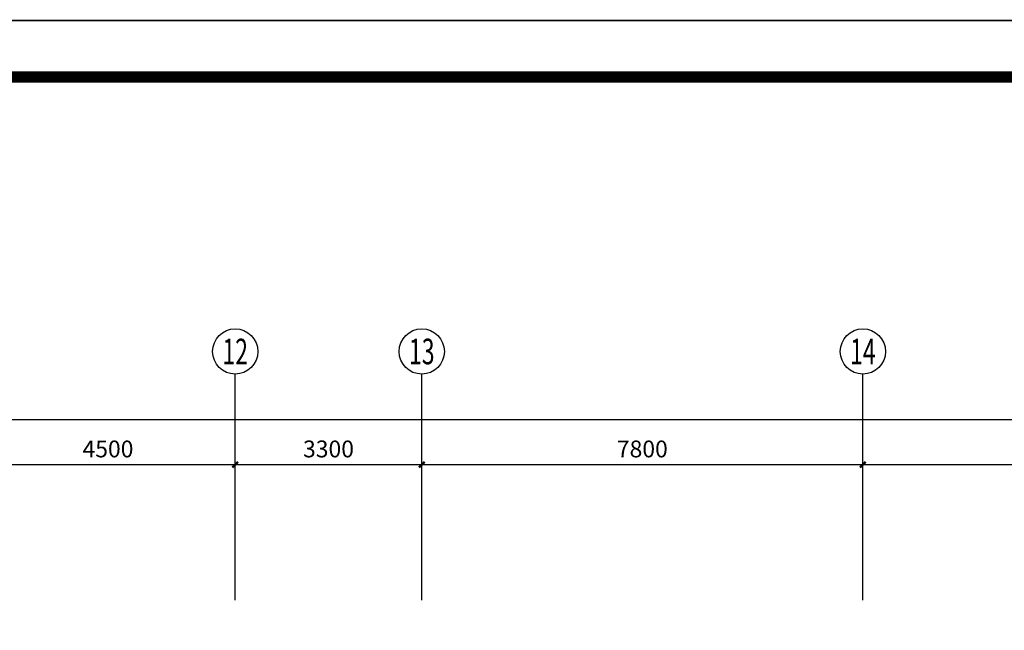
# Model space of a CAD drawing. Extents: x 23973 to 5540698, y -1610433 to 45051.
# Drawn here: x 2127171 to 2144583, y -583960 to -573166 of the extents above; entities that cross this region are included whole.
import ezdxf
from ezdxf.enums import TextEntityAlignment as Align

# ---------------------------------------------------------------- set-up
doc = ezdxf.new("R2010")
doc.units = 0
doc.header["$LTSCALE"] = 1000
doc.header["$MEASUREMENT"] = 0
for name, color, linetype in [('AXIS', 3, 'Continuous'), ('AXIS_TEXT', 7, 'Continuous'), ('TK', 7, 'Continuous'), ('图签', 7, 'Continuous')]:
    doc.layers.add(name, color=color, linetype=linetype)
doc.styles.add('_TCH_AXIS', font='COMPLEX', dxfattribs={"bigfont": 'GBCBIG'})
doc.styles.add('_TCH_DIM_T3', font='txt', dxfattribs={"width": 0.705882})
doc.styles.add('宋体', font='txt')
doc.dimstyles.new('_TCH_ARCH&&100', dxfattribs={"dimtxt": 297.5, "dimasz": 100, "dimexe": 250, "dimexo": 300, "dimgap": 126.25, "dimtad": 1, "dimdec": 0, "dimzin": 0, "dimdsep": 46, "dimtxsty": '_TCH_DIM_T3', "dimblk": 'ARCHTICK', "dimcen": 0.09, "dimclrt": 7, "dimazin": 2, "dimtfac": 1, "dimtdec": 0, "dimtix": 1, "dimtmove": 2, "dimatfit": 3, "dimfxl": 0, "dimtolj": 1, "dimtzin": 0, "dimarcsym": 0})

# ---------------------------------------------------------------- blocks, each defined once
blk = doc.blocks.new('3_施工图图框-a1-3／4-lz')
at = {"layer": 'TK'}
for points, const_width in [([(1472, 0), (0, 0), (0, 594), (1472, 594)], 0.3), ([(25, 10), (25, 584), (1462, 584), (1462, 10)], 2)]:
    blk.add_lwpolyline(points, close=True, dxfattribs=dict(at, const_width=const_width))
at = {"layer": 'TK', "style": '宋体'}
for tag, p in [('版本编号', (1443, 209.96)), ('设计阶段', (1443, 199.96)), ('建设单位', (1443, 102.5)), ('建设单位1', (1443, 98.68)), ('建设单位2', (1442.85, 95.48)), ('项目名称', (1443, 87.5)), ('项目名称1', (1443, 83.71)), ('项目名称2', (1443, 80.55)), ('子项名称', (1443, 72.5)), ('子项名称1', (1443, 68.85)), ('子项名称2', (1443, 65.7)), ('图名', (1443, 60.54)), ('图名1', (1443, 56.74)), ('图名2', (1443, 53.5)), ('图名3', (1443, 50.17)), ('档案编号', (1443, 33.98)), ('图纸编号', (1443, 23.98)), ('日期', (1443, 13.98))]:
    blk.add_attdef(tag, text='', height=2.5, dxfattribs=at).set_placement(p, align=Align.CENTER)
for tag, height, width, p in [('制图', 2, 0.9, (1428.77, 189.45)), ('设计', 2, 0.9, (1428.77, 179.53)), ('专业负责', 2, 0.9, (1428.77, 170.1)), ('校对', 2, 0.9, (1429, 153.93)), ('审核', 2, 0.9, (1429, 143.6)), ('审定', 2, 0.9, (1429, 133.68)), ('设计总负责人', 2, 0.9, (1429.05, 122.06)), ('工程编号', 2.5, 0.8, (1443, 43.98))]:
    blk.add_attdef(tag, text='', height=height, dxfattribs=dict(at, width=width)).set_placement(p, align=Align.CENTER)
at = {"layer": 'TK', "style": '宋体', "width": 0.9, "flags": 3}
for tag, p in [('N制图_T6_H8.5', (1448, 190.85)), ('N设计_T6_H8.5', (1448, 181.12)), ('N专业负责_T6_H8.5', (1448, 170.87)), ('N校对_T6_H8.5', (1448, 155)), ('N审核_T6_H8.5', (1448, 145)), ('N审定_T6_H8.5', (1448, 135)), ('N设计总负责人_T6_H8.5', (1448, 122.83))]:
    blk.add_attdef(tag, text='', height=2, dxfattribs=at).set_placement(p, align=Align.MIDDLE)
at = {"layer": 'TK', "style": '宋体', "flags": 3}
blk.add_attdef('LZFRAME', text='', height=2.5, dxfattribs=at).set_placement((1457.69, 4.92), align=Align.MIDDLE)
at = {"layer": '图签', "style": '宋体', "flags": 3}
blk.add_attdef('LZBARCODE_T1', text='', height=2.5, dxfattribs=at).set_placement((1462, 0.7), align=Align.BOTTOM_RIGHT)
blk = doc.blocks.new('_ArchTick')
at = {"color": 0, "linetype": 'ByBlock', "const_width": 0.4}
blk.add_lwpolyline([(-0.5, -0.5), (0.5, 0.5)], dxfattribs=at)
blk = doc.blocks.new('*D196')
at = {"layer": 'AXIS', "color": 0, "lineweight": -2, "transparency": 16777216}
for p, q in [((2126482, -583428), (2126482, -580781)), ((2130982, -583428), (2130982, -580781)), ((2126482, -581031), (2130982, -581031))]:
    blk.add_line(p, q, dxfattribs=at)
at = {"layer": 'Defpoints', "color": 0, "transparency": 16777216}
for p in [(2130982, -581031), (2126482, -583728), (2130982, -583728)]:
    blk.add_point(p, dxfattribs=at)
at = {"layer": 'AXIS', "color": 0, "lineweight": -2, "transparency": 16777216, "xscale": 100, "yscale": 100, "zscale": 100, "rotation": 180}
blk.add_blockref('_ArchTick', (2126482, -581031), dxfattribs=at)
at = {"layer": 'AXIS', "color": 0, "lineweight": -2, "transparency": 16777216, "xscale": 100, "yscale": 100, "zscale": 100}
blk.add_blockref('_ArchTick', (2130982, -581031), dxfattribs=at)
at = {"layer": 'AXIS', "color": 7, "transparency": 16777216, "insert": (2128732, -580754), "char_height": 297.5, "attachment_point": 5, "style": '_TCH_DIM_T3'}
blk.add_mtext('\\A1;4500', dxfattribs=at)
blk = doc.blocks.new('*D197')
at = {"layer": 'AXIS', "color": 0, "lineweight": -2, "transparency": 16777216}
for p, q in [((2130982, -583428), (2130982, -580781)), ((2134282, -583428), (2134282, -580781)), ((2130982, -581031), (2134282, -581031))]:
    blk.add_line(p, q, dxfattribs=at)
at = {"layer": 'Defpoints', "color": 0, "transparency": 16777216}
for p in [(2134282, -581031), (2130982, -583728), (2134282, -583728)]:
    blk.add_point(p, dxfattribs=at)
at = {"layer": 'AXIS', "color": 0, "lineweight": -2, "transparency": 16777216, "xscale": 100, "yscale": 100, "zscale": 100, "rotation": 180}
blk.add_blockref('_ArchTick', (2130982, -581031), dxfattribs=at)
at = {"layer": 'AXIS', "color": 0, "lineweight": -2, "transparency": 16777216, "xscale": 100, "yscale": 100, "zscale": 100}
blk.add_blockref('_ArchTick', (2134282, -581031), dxfattribs=at)
at = {"layer": 'AXIS', "color": 7, "transparency": 16777216, "insert": (2132632, -580754), "char_height": 297.5, "attachment_point": 5, "style": '_TCH_DIM_T3'}
blk.add_mtext('\\A1;3300', dxfattribs=at)
blk = doc.blocks.new('*D198')
at = {"layer": 'AXIS', "color": 0, "lineweight": -2, "transparency": 16777216}
for p, q in [((2134282, -583428), (2134282, -580781)), ((2142082, -583428), (2142082, -580781)), ((2134282, -581031), (2142082, -581031))]:
    blk.add_line(p, q, dxfattribs=at)
at = {"layer": 'Defpoints', "color": 0, "transparency": 16777216}
for p in [(2142082, -581031), (2134282, -583728), (2142082, -583728)]:
    blk.add_point(p, dxfattribs=at)
at = {"layer": 'AXIS', "color": 0, "lineweight": -2, "transparency": 16777216, "xscale": 100, "yscale": 100, "zscale": 100, "rotation": 180}
blk.add_blockref('_ArchTick', (2134282, -581031), dxfattribs=at)
at = {"layer": 'AXIS', "color": 0, "lineweight": -2, "transparency": 16777216, "xscale": 100, "yscale": 100, "zscale": 100}
blk.add_blockref('_ArchTick', (2142082, -581031), dxfattribs=at)
at = {"layer": 'AXIS', "color": 7, "transparency": 16777216, "insert": (2138182, -580754), "char_height": 297.5, "attachment_point": 5, "style": '_TCH_DIM_T3'}
blk.add_mtext('\\A1;7800', dxfattribs=at)
blk = doc.blocks.new('*D199')
at = {"layer": 'AXIS', "color": 0, "lineweight": -2, "transparency": 16777216}
for p, q in [((2142082, -583428), (2142082, -580781)), ((2149882, -583428), (2149882, -580781)), ((2142082, -581031), (2149882, -581031))]:
    blk.add_line(p, q, dxfattribs=at)
at = {"layer": 'Defpoints', "color": 0, "transparency": 16777216}
for p in [(2149882, -581031), (2142082, -583728), (2149882, -583728)]:
    blk.add_point(p, dxfattribs=at)
at = {"layer": 'AXIS', "color": 0, "lineweight": -2, "transparency": 16777216, "xscale": 100, "yscale": 100, "zscale": 100, "rotation": 180}
blk.add_blockref('_ArchTick', (2142082, -581031), dxfattribs=at)
at = {"layer": 'AXIS', "color": 0, "lineweight": -2, "transparency": 16777216, "xscale": 100, "yscale": 100, "zscale": 100}
blk.add_blockref('_ArchTick', (2149882, -581031), dxfattribs=at)
at = {"layer": 'AXIS', "color": 7, "transparency": 16777216, "insert": (2145982, -580754), "char_height": 297.5, "attachment_point": 5, "style": '_TCH_DIM_T3'}
blk.add_mtext('\\A1;7800', dxfattribs=at)
blk = doc.blocks.new('*D211')
at = {"layer": 'AXIS', "color": 0, "lineweight": -2, "transparency": 16777216}
for p, q in [((2085322, -583428), (2085322, -579981)), ((2206642, -583428), (2206642, -579981)), ((2085322, -580231), (2206642, -580231))]:
    blk.add_line(p, q, dxfattribs=at)
at = {"layer": 'Defpoints', "color": 0, "transparency": 16777216}
for p in [(2206642, -580231), (2085322, -583728), (2206642, -583728)]:
    blk.add_point(p, dxfattribs=at)
at = {"layer": 'AXIS', "color": 0, "lineweight": -2, "transparency": 16777216, "xscale": 100, "yscale": 100, "zscale": 100, "rotation": 180}
blk.add_blockref('_ArchTick', (2085322, -580231), dxfattribs=at)
at = {"layer": 'AXIS', "color": 0, "lineweight": -2, "transparency": 16777216, "xscale": 100, "yscale": 100, "zscale": 100}
blk.add_blockref('_ArchTick', (2206642, -580231), dxfattribs=at)
at = {"layer": 'AXIS', "color": 7, "transparency": 16777216, "insert": (2145982, -579954), "char_height": 297.5, "attachment_point": 5, "style": '_TCH_DIM_T3'}
blk.add_mtext('\\A1;121320', dxfattribs=at)

msp = doc.modelspace()

# ---------------------------------------------------------------- linework, layer by layer
at = {"layer": 'AXIS'}
for p, q in [((2130981.8, -582627.7), (2130981.8, -579431.1)), ((2134281.8, -582627.7), (2134281.8, -579431.1)), ((2142081.8, -582627.7), (2142081.8, -579431.1))]:
    msp.add_line(p, q, dxfattribs=at)
for centre in [(2130981.8, -579031.1), (2134281.8, -579031.1), (2142081.8, -579031.1)]:
    msp.add_circle(centre, 400, dxfattribs=at)

# ---------------------------------------------------------------- block references
at = {"layer": 'TK', "xscale": 100, "yscale": 100, "zscale": 100}
msp.add_blockref('3_施工图图框-a1-3／4-lz', (2074173.6, -632581), dxfattribs=at)

# ---------------------------------------------------------------- texts
at = {"layer": 'AXIS_TEXT', "style": '_TCH_AXIS'}
for s, width, p, p2 in [('12', 0.724138, (2130755.5, -579257.3), (2131208.1, -579257.3)), ('13', 0.724138, (2134055.5, -579257.3), (2134508.1, -579257.3)), ('14', 0.677419, (2141855.5, -579257.3), (2142308.1, -579257.3))]:
    msp.add_text(s, height=452.55, dxfattribs=dict(at, width=width)).set_placement(p, p2, align=Align.FIT)

# ---------------------------------------------------------------- dimensions: what is measured, and where the dimension line sits
at = {"layer": 'AXIS'}
for p1, p2, distance, picture, middle in [((2085321.8, -583727.7), (2206641.8, -583727.7), 3496.7, '*D211', (2145981.8, -579954.4)), ((2126481.8, -583727.7), (2130981.8, -583727.7), 2696.7, '*D196', (2128731.8, -580754.4)), ((2130981.8, -583727.7), (2134281.8, -583727.7), 2696.7, '*D197', (2132631.8, -580754.4)), ((2134281.8, -583727.7), (2142081.8, -583727.7), 2696.7, '*D198', (2138181.8, -580754.4)), ((2142081.8, -583727.7), (2149881.8, -583727.7), 2696.7, '*D199', (2145981.8, -580754.4))]:
    dim = msp.add_aligned_dim(p1=p1, p2=p2, distance=distance, dimstyle='_TCH_ARCH&&100', dxfattribs=at)
    dim.commit()
    dim.dimension.update_dxf_attribs({"geometry": picture, "text_midpoint": middle})

doc.saveas('drawing.dxf')
